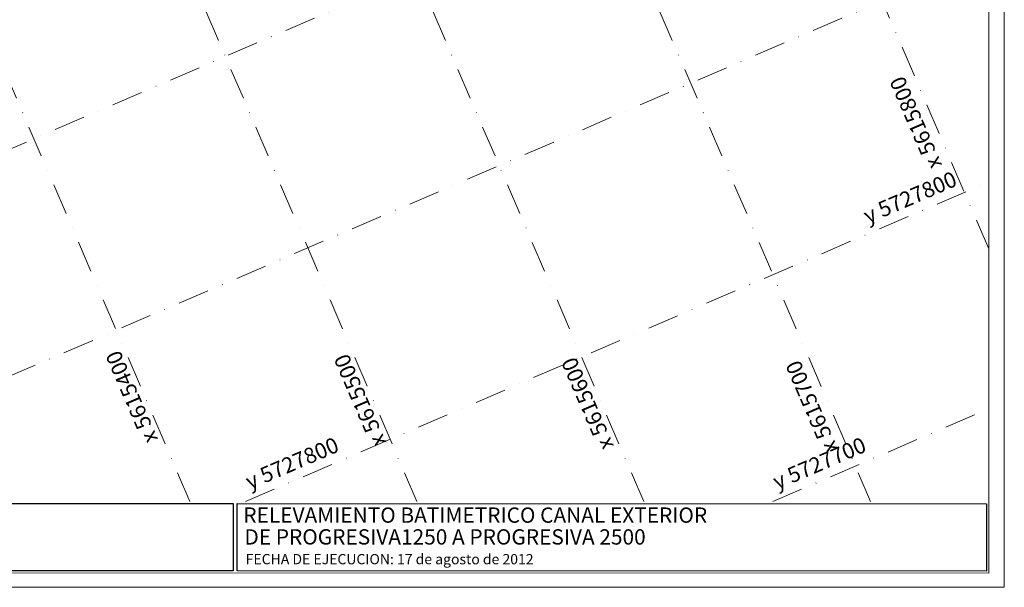
# Model space of a CAD drawing. Extents: x 2309545 to 53414866, y 5723075 to 50914197.
# Drawn here: x 5615287 to 5615759, y 5723807 to 5724079 of the extents above; entities that cross this region are included whole.
import ezdxf

# ---------------------------------------------------------------- set-up
doc = ezdxf.new("R2010")
doc.units = 0
doc.header["$LTSCALE"] = 20
doc.linetypes.add('DASHDOT2', pattern=[0.5, 0.25, -0.125, 0, -0.125])
doc.layers.add('GRILLA', color=252, linetype='CONTINUOUS')
doc.layers.add('ROTULO AFUERA', color=7, linetype='CONTINUOUS')
doc.styles.add('style1', font='arial.ttf', dxfattribs={"width": 1.1})

msp = doc.modelspace()

# ---------------------------------------------------------------- linework, layer by layer
at = {"layer": 'GRILLA', "color": 252, "linetype": 'DASHDOT2', "lineweight": 0, "ltscale": 3}
for p, q in [((5615368.226, 5723847.911), (5614874.848, 5724994.993)), ((5615477.089, 5723847.898), (5614983.708, 5724994.989)), ((5615585.952, 5723847.886), (5615092.567, 5724994.984)), ((5615694.815, 5723847.874), (5615201.427, 5724994.979)), ((5615751.491, 5723969.194), (5615310.287, 5724994.975)), ((5614888.833, 5723847.965), (5615751.502, 5724219.013)), ((5615141.855, 5723847.936), (5615751.497, 5724110.153)), ((5615394.877, 5723847.908), (5615751.492, 5724001.294)), ((5615647.899, 5723847.879), (5615751.488, 5723892.434))]:
    msp.add_line(p, q, dxfattribs=at)
at = {"layer": 'ROTULO AFUERA', "color": 7, "lineweight": 0}
for points in [[(5615758.913, 5723806.747), (5614238.913, 5723806.812), (5614238.964, 5725000.983), (5615758.964, 5725000.918)], [(5615758.913, 5723806.747), (5614238.913, 5723806.812), (5614238.964, 5725000.983), (5615758.964, 5725000.918)], [(5615751.484, 5723813.561), (5614284.881, 5723813.623), (5614284.932, 5724995.019), (5615751.535, 5724994.956)]]:
    msp.add_lwpolyline(points, close=True, dxfattribs=at)
at = {"layer": 'ROTULO AFUERA', "color": 7}
for points in [[(5615022.918, 5723846.95), (5615388.921, 5723846.908), (5615388.917, 5723814.602), (5615022.914, 5723814.643)], [(5615390.918, 5723846.908), (5615750.489, 5723846.867), (5615750.485, 5723814.561), (5615390.914, 5723814.602)]]:
    msp.add_lwpolyline(points, close=True, dxfattribs=at)

# ---------------------------------------------------------------- texts
at = {"layer": 'GRILLA', "color": 251, "linetype": 'DASHDOT2', "ltscale": 0.5, "style": 'style1'}
for s, rotation, p in [('x 5615800', 113.27331, (5615729.199, 5724009.418)), ('y 5727800', 23.27331, (5615693.493, 5723981.099)), ('x 5615400', 113.27331, (5615352.994, 5723877.809)), ('x 5615500', 113.27331, (5615462.534, 5723876.224)), ('x 5615600', 113.27331, (5615571.708, 5723874.635)), ('x 5615700', 113.27331, (5615679.283, 5723873.123)), ('y 5727800', 23.27331, (5615396.948, 5723853.55)), ('y 5727700', 23.27331, (5615649.97, 5723853.521))]:
    msp.add_text(s, height=7.4866, rotation=rotation, dxfattribs=at).set_placement(p)
at = {"layer": 'ROTULO AFUERA', "color": 7, "style": 'style1'}
for s, p in [('RELEVAMIENTO BATIMETRICO CANAL EXTERIOR ', (5615393.823, 5723837.737)), ('DE PROGRESIVA1250 A PROGRESIVA 2500', (5615394.361, 5723827.272))]:
    msp.add_text(s, height=7.34603, rotation=359.99186, dxfattribs=at).set_placement(p)
at = {"layer": 'ROTULO AFUERA', "style": 'style1'}
msp.add_text('FECHA DE EJECUCION: 17 de agosto de 2012', height=4.92154, rotation=359.99186, dxfattribs=at).set_placement((5615394.981, 5723817.799))

doc.saveas('drawing.dxf')
